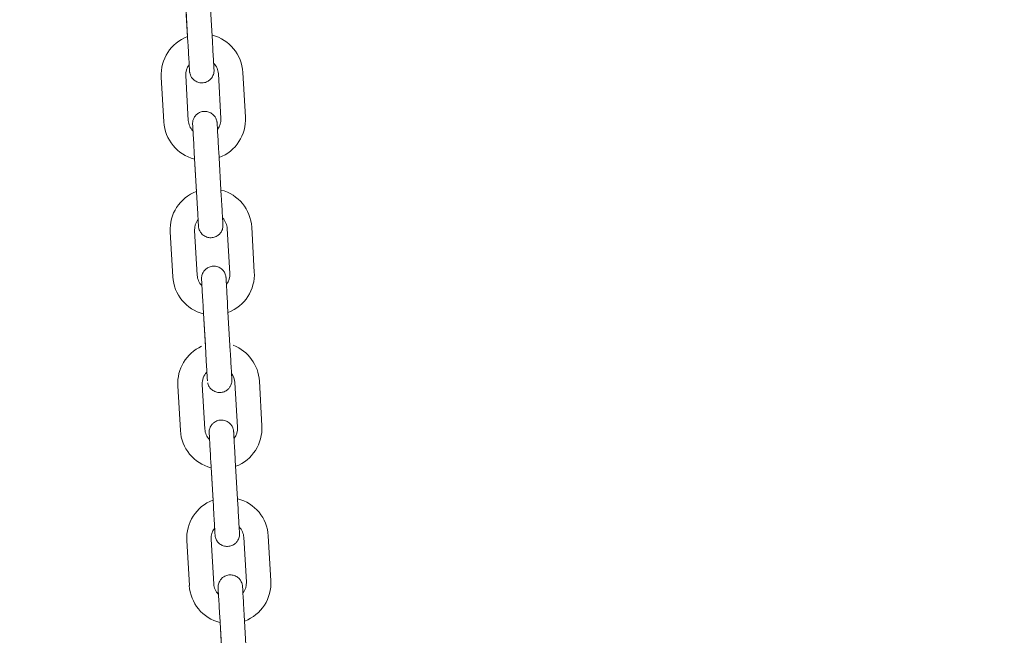
# Model space of a CAD drawing. Units: millimetres. Extents: x 0 to 208, y -14 to 287.
# Drawn here: x 55 to 58, y 218 to 220 of the extents above; entities that cross this region are included whole.
import ezdxf
from ezdxf import colors
from ezdxf.entities.mleader import LeaderData, LeaderLine
from ezdxf.math import Vec2, Vec3

# ---------------------------------------------------------------- set-up
doc = ezdxf.new("R2010")
doc.units = ezdxf.units.MM
doc.layers.add('JL22_-_COLUMPIO_', color=7, linetype='Continuous')
doc.layers.add('Predeterminado', color=7, linetype='Continuous')

# ---------------------------------------------------------------- blocks, each defined once
blk = doc.blocks.new('SE1')
at = {"layer": 'JL22_-_COLUMPIO_', "color": 7, "linetype": 'Continuous', "lineweight": 18}
for p, q in [((55.1442, 219.902), (55.1536, 219.7372)), ((55.2435, 219.7424), (55.234, 219.9071)), ((55.1453, 219.8813), (55.1525, 219.7578)), ((55.0557, 219.6113), (55.0652, 219.4466)), ((55.1551, 219.4518), (55.1456, 219.6165)), ((55.2654, 219.6234), (55.2749, 219.4587)), ((55.3647, 219.4639), (55.3552, 219.6286)), ((55.1769, 219.3329), (55.1864, 219.1682)), ((55.2763, 219.1734), (55.2668, 219.3381)), ((55.1781, 219.3123), (55.1852, 219.1888)), ((55.0885, 219.0423), (55.098, 218.8776)), ((55.1878, 218.8827), (55.1783, 219.0475)), ((55.2981, 219.0544), (55.3076, 218.8896)), ((55.3975, 218.8948), (55.388, 219.0595)), ((55.2097, 218.7638), (55.2192, 218.5991)), ((55.2109, 218.7432), (55.2177, 218.6253)), ((55.309, 218.6043), (55.2995, 218.769)), ((55.3262, 218.4888), (55.3356, 218.3241)), ((55.4255, 218.3293), (55.416, 218.494)), ((55.1165, 218.4767), (55.126, 218.312)), ((55.2158, 218.3172), (55.2064, 218.4819)), ((55.3371, 218.0387), (55.3276, 218.2035)), ((55.2377, 218.1983), (55.2472, 218.0336)), ((55.2389, 218.1777), (55.246, 218.0542)), ((55.2486, 217.7481), (55.2391, 217.9129)), ((55.3589, 217.9197), (55.3684, 217.755)), ((55.4583, 217.7602), (55.4488, 217.9249)), ((55.1493, 217.9077), (55.1588, 217.743)), ((55.2705, 217.6292), (55.28, 217.4645)), ((55.3698, 217.4697), (55.3603, 217.6344)), ((55.2717, 217.6086), (55.2773, 217.5113))]:
    blk.add_line(p, q, dxfattribs=at)
for centre, radius, start, end in [((55.2055, 219.62), 0.15, 111.0348, 183.2953), ((55.2055, 219.62), 0.15, 3.2953, 75.549), ((55.2055, 219.62), 0.06, 142.6956, 183.2952), ((55.2055, 219.62), 0.06, 3.2953, 43.859), ((55.215, 219.4552), 0.15, 183.2953, 255.5488), ((55.215, 219.4552), 0.06, 183.2953, 223.859), ((55.215, 219.4552), 0.06, 322.6956, 3.2952), ((55.215, 219.4552), 0.15, 291.0346, 3.2953), ((55.2382, 219.0509), 0.15, 111.0348, 183.2953), ((55.2382, 219.0509), 0.15, 3.2953, 75.549), ((55.2382, 219.0509), 0.06, 142.6956, 183.2952), ((55.2382, 219.0509), 0.06, 3.2953, 43.859), ((55.2477, 218.8862), 0.06, 322.6956, 3.2952), ((55.2477, 218.8862), 0.15, 291.0346, 3.2953), ((55.2477, 218.8862), 0.15, 183.2953, 255.5488), ((55.2477, 218.8862), 0.06, 183.2953, 223.859), ((55.2663, 218.4854), 0.15, 114.6589, 183.2953), ((55.2663, 218.4854), 0.15, 3.2953, 68.8586), ((55.2663, 218.4854), 0.06, 136.6693, 183.2952), ((55.2663, 218.4854), 0.06, 3.2953, 37.228), ((55.2757, 218.3206), 0.15, 183.2953, 255.5488), ((55.2757, 218.3206), 0.06, 183.2953, 223.859), ((55.2757, 218.3206), 0.06, 322.6956, 3.2952), ((55.2757, 218.3206), 0.15, 291.0346, 3.2953), ((55.299, 217.9163), 0.15, 111.0348, 183.2953), ((55.299, 217.9163), 0.15, 3.2953, 75.549), ((55.299, 217.9163), 0.06, 142.6956, 183.2952), ((55.299, 217.9163), 0.06, 3.2953, 43.8586), ((55.3085, 217.7516), 0.15, 183.2953, 255.5488), ((55.3085, 217.7516), 0.06, 183.2953, 223.859), ((55.3085, 217.7516), 0.06, 322.6956, 3.2952), ((55.3085, 217.7516), 0.15, 291.0346, 3.2953)]:
    blk.add_arc(centre, radius, start, end, dxfattribs=at)
for points, knots in [([(55.1536, 219.7372), (55.1542, 219.7276), (55.1554, 219.7072), (55.1573, 219.674), (55.1589, 219.6466), (55.1595, 219.6354), (55.1597, 219.6329), (55.1597, 219.6325), (55.1597, 219.6324), (55.1597, 219.6324), (55.1597, 219.6324)], [0, 0, 0, 0, 0.0563975, 0.1396648, 0.2239891, 0.3083636, 0.3295754, 0.3399392, 0.3450831, 0.3481007, 0.3481007, 0.3481007, 0.3481007]), ([(55.1537, 219.7371), (55.1542, 219.7275), (55.1554, 219.7071), (55.1573, 219.6739), (55.1589, 219.6466), (55.1595, 219.6354), (55.1597, 219.6329), (55.1597, 219.6325), (55.1597, 219.6324), (55.1597, 219.6324), (55.1597, 219.6323), (55.1597, 219.6323), (55.1597, 219.6323), (55.1597, 219.6323), (55.1597, 219.6322), (55.1597, 219.632), (55.1597, 219.6314), (55.1599, 219.63), (55.1602, 219.6271), (55.1614, 219.6218), (55.1645, 219.6138), (55.1712, 219.6038), (55.1826, 219.5947), (55.1978, 219.5895), (55.2138, 219.5899), (55.2276, 219.5955), (55.2375, 219.6036), (55.2437, 219.612), (55.2473, 219.62), (55.249, 219.6267), (55.2496, 219.6317), (55.2496, 219.635), (55.2496, 219.6367), (55.2495, 219.6373), (55.2495, 219.6374), (55.2495, 219.6375), (55.2495, 219.6375), (55.2495, 219.6375), (55.2495, 219.6375), (55.2495, 219.6376), (55.2495, 219.6383), (55.2491, 219.6458), (55.2477, 219.6691), (55.2457, 219.7038), (55.2443, 219.7283), (55.2435, 219.7424)], [0, 0, 0, 0, 0.056397, 0.139665, 0.223989, 0.308365, 0.32958, 0.339962, 0.345183, 0.347952, 0.349089, 0.349502, 0.349728, 0.349849, 0.349965, 0.350166, 0.351384, 0.353789, 0.35916, 0.370319, 0.387926, 0.414119, 0.44629, 0.479787, 0.514503, 0.546981, 0.573131, 0.595193, 0.613655, 0.62846, 0.63935, 0.646172, 0.649355, 0.650002, 0.650144, 0.650238, 0.650345, 0.650522, 0.650934, 0.652482, 0.668346, 0.748719, 0.832938, 0.917309, 1, 1, 1, 1]), ([(55.2495, 219.6375), (55.2495, 219.6375), (55.2495, 219.6376), (55.2495, 219.6384), (55.2491, 219.6446), (55.2485, 219.655), (55.2483, 219.6596)], [0.6523314, 0.6523314, 0.6523314, 0.6523314, 0.6533408, 0.671509, 0.7497033, 0.7974861, 0.7974861, 0.7974861, 0.7974861]), ([(55.2668, 219.3381), (55.2662, 219.3477), (55.265, 219.3681), (55.2631, 219.4013), (55.2616, 219.4286), (55.2609, 219.4398), (55.2608, 219.4423), (55.2608, 219.4427), (55.2607, 219.4428), (55.2607, 219.4429), (55.2607, 219.4429), (55.2607, 219.4429), (55.2607, 219.4429), (55.2607, 219.4429), (55.2607, 219.443), (55.2607, 219.4432), (55.2607, 219.4438), (55.2606, 219.4452), (55.2602, 219.4482), (55.259, 219.4534), (55.256, 219.4615), (55.2493, 219.4714), (55.2378, 219.4805), (55.2227, 219.4857), (55.2066, 219.4853), (55.1928, 219.4798), (55.1829, 219.4717), (55.1767, 219.4632), (55.1731, 219.4552), (55.1714, 219.4485), (55.1709, 219.4435), (55.1708, 219.4402), (55.1708, 219.4385), (55.1709, 219.4379), (55.1709, 219.4378), (55.1709, 219.4378), (55.1709, 219.4377), (55.1709, 219.4377), (55.1709, 219.4377), (55.1709, 219.4377), (55.1709, 219.437), (55.1713, 219.4309), (55.1719, 219.4203), (55.1722, 219.4156)], [0, 0, 0, 0, 0.0563975, 0.1396648, 0.2239893, 0.308365, 0.3295796, 0.3399622, 0.3451828, 0.3479524, 0.3490889, 0.3495023, 0.3497276, 0.3498495, 0.3499645, 0.3501664, 0.3513843, 0.3537886, 0.3591596, 0.3703189, 0.3879266, 0.4141192, 0.4462904, 0.4797874, 0.5145035, 0.5469813, 0.5731319, 0.5951931, 0.6136558, 0.62846, 0.6393504, 0.6461722, 0.6493553, 0.6500024, 0.6501437, 0.6502381, 0.6503447, 0.6505224, 0.6509345, 0.652482, 0.668346, 0.7487191, 0.7972871, 0.7972871, 0.7972871, 0.7972871]), ([(55.1709, 219.4377), (55.1709, 219.4377), (55.1709, 219.4376), (55.1709, 219.4368), (55.1714, 219.4291), (55.1727, 219.4059), (55.1747, 219.3713), (55.1761, 219.3469), (55.1769, 219.3329)], [0.6523313, 0.6523313, 0.6523313, 0.6523313, 0.6533412, 0.6715142, 0.7497109, 0.8337794, 0.9181415, 1, 1, 1, 1]), ([(55.1864, 219.1681), (55.187, 219.1584), (55.1881, 219.138), (55.1901, 219.1048), (55.1916, 219.0775), (55.1923, 219.0663), (55.1924, 219.0638), (55.1924, 219.0634), (55.1924, 219.0633), (55.1924, 219.0633), (55.1924, 219.0633), (55.1925, 219.0633), (55.1925, 219.0633), (55.1925, 219.0632), (55.1925, 219.0632), (55.1925, 219.0629), (55.1925, 219.0623), (55.1926, 219.0609), (55.193, 219.058), (55.1941, 219.0528), (55.1972, 219.0447), (55.2039, 219.0347), (55.2154, 219.0256), (55.2305, 219.0204), (55.2466, 219.0209), (55.2604, 219.0264), (55.2703, 219.0345), (55.2765, 219.043), (55.2801, 219.0509), (55.2817, 219.0576), (55.2823, 219.0627), (55.2824, 219.066), (55.2823, 219.0676), (55.2823, 219.0682), (55.2823, 219.0684), (55.2823, 219.0684), (55.2823, 219.0684), (55.2823, 219.0684), (55.2823, 219.0685), (55.2823, 219.0685), (55.2823, 219.0692), (55.2818, 219.0767), (55.2805, 219.1), (55.2785, 219.1347), (55.2771, 219.1592), (55.2763, 219.1734)], [0, 0, 0, 0, 0.056397, 0.139665, 0.223989, 0.308365, 0.32958, 0.339962, 0.345183, 0.347952, 0.349089, 0.349502, 0.349728, 0.349849, 0.349965, 0.350166, 0.351384, 0.353789, 0.35916, 0.370319, 0.387927, 0.414119, 0.446291, 0.479788, 0.514504, 0.546981, 0.573132, 0.595193, 0.613656, 0.62846, 0.63935, 0.646172, 0.649355, 0.650002, 0.650144, 0.650238, 0.650345, 0.650522, 0.650934, 0.652482, 0.668346, 0.748719, 0.832938, 0.917309, 1, 1, 1, 1]), ([(55.1864, 219.1682), (55.187, 219.1585), (55.1881, 219.1381), (55.1901, 219.1049), (55.1916, 219.0776), (55.1923, 219.0663), (55.1924, 219.0638), (55.1924, 219.0634), (55.1924, 219.0633), (55.1924, 219.0633), (55.1924, 219.0633)], [0, 0, 0, 0, 0.0563975, 0.1396648, 0.2239891, 0.3083636, 0.3295754, 0.3399391, 0.345083, 0.3481007, 0.3481007, 0.3481007, 0.3481007]), ([(55.2995, 218.769), (55.299, 218.7787), (55.2978, 218.7991), (55.2959, 218.8323), (55.2943, 218.8596), (55.2937, 218.8708), (55.2935, 218.8733), (55.2935, 218.8737), (55.2935, 218.8738), (55.2935, 218.8738), (55.2935, 218.8738), (55.2935, 218.8738), (55.2935, 218.8738), (55.2935, 218.8739), (55.2935, 218.8739), (55.2935, 218.8742), (55.2934, 218.8748), (55.2933, 218.8762), (55.2929, 218.8791), (55.2918, 218.8843), (55.2887, 218.8924), (55.282, 218.9024), (55.2706, 218.9115), (55.2554, 218.9167), (55.2394, 218.9162), (55.2255, 218.9107), (55.2157, 218.9026), (55.2095, 218.8941), (55.2059, 218.8862), (55.2042, 218.8795), (55.2036, 218.8744), (55.2036, 218.8711), (55.2036, 218.8695), (55.2036, 218.8689), (55.2037, 218.8687), (55.2037, 218.8687), (55.2037, 218.8687), (55.2037, 218.8687), (55.2037, 218.8686), (55.2037, 218.8686), (55.2037, 218.8679), (55.204, 218.8619), (55.2047, 218.8513), (55.2049, 218.8466)], [0, 0, 0, 0, 0.0563975, 0.1396648, 0.2239893, 0.308365, 0.3295796, 0.3399622, 0.3451828, 0.3479524, 0.3490889, 0.3495023, 0.3497276, 0.3498495, 0.3499645, 0.3501664, 0.3513843, 0.3537886, 0.3591596, 0.3703189, 0.3879266, 0.4141192, 0.4462904, 0.4797874, 0.5145035, 0.5469813, 0.5731319, 0.5951931, 0.6136558, 0.62846, 0.6393504, 0.6461722, 0.6493553, 0.6500024, 0.6501437, 0.6502381, 0.6503447, 0.6505224, 0.6509345, 0.652482, 0.668346, 0.7487191, 0.7972871, 0.7972871, 0.7972871, 0.7972871]), ([(55.2037, 218.8686), (55.2037, 218.8686), (55.2037, 218.8686), (55.2037, 218.8678), (55.2042, 218.86), (55.2055, 218.8368), (55.2075, 218.8022), (55.2089, 218.7778), (55.2097, 218.7638)], [0.6523313, 0.6523313, 0.6523313, 0.6523313, 0.6533412, 0.6715143, 0.7497109, 0.8337795, 0.9181415, 1, 1, 1, 1]), ([(55.2192, 218.5991), (55.2197, 218.5895), (55.2209, 218.5691), (55.2228, 218.5359), (55.2244, 218.5085), (55.225, 218.4973), (55.2252, 218.4948), (55.2252, 218.4944), (55.2252, 218.4943), (55.2252, 218.4943), (55.2252, 218.4943)], [0, 0, 0, 0, 0.0563975, 0.1396648, 0.2239891, 0.3083636, 0.3295754, 0.3399392, 0.3450831, 0.3481007, 0.3481007, 0.3481007, 0.3481007]), ([(55.2262, 218.4873), (55.2264, 218.4864), (55.2272, 218.4829), (55.23, 218.4756), (55.2367, 218.4657), (55.2481, 218.4566), (55.2633, 218.4514), (55.2794, 218.4518), (55.2932, 218.4573), (55.303, 218.4654), (55.3093, 218.4739), (55.3128, 218.4819), (55.3145, 218.4886), (55.3151, 218.4936), (55.3152, 218.4969), (55.3151, 218.4985), (55.3151, 218.4992), (55.3151, 218.4993), (55.3151, 218.4993), (55.3151, 218.4994), (55.3151, 218.4994), (55.3151, 218.4994), (55.3151, 218.4994), (55.315, 218.5001), (55.3146, 218.5076), (55.3132, 218.531), (55.3113, 218.5657), (55.3098, 218.5902), (55.309, 218.6043)], [0.3647392, 0.3647392, 0.3647392, 0.3647392, 0.3703189, 0.3879265, 0.414119, 0.4462902, 0.4797872, 0.5145033, 0.5469812, 0.5731317, 0.5951929, 0.6136557, 0.6284599, 0.6393504, 0.6461722, 0.6493553, 0.6500024, 0.6501437, 0.6502381, 0.6503447, 0.6505224, 0.6509345, 0.652482, 0.6683459, 0.748719, 0.8329382, 0.9173089, 1, 1, 1, 1]), ([(55.3276, 218.2035), (55.327, 218.2131), (55.3258, 218.2335), (55.3239, 218.2667), (55.3224, 218.294), (55.3217, 218.3052), (55.3216, 218.3077), (55.3215, 218.3081), (55.3215, 218.3082), (55.3215, 218.3082), (55.3215, 218.3083), (55.3215, 218.3083), (55.3215, 218.3083), (55.3215, 218.3083), (55.3215, 218.3084), (55.3215, 218.3086), (55.3215, 218.3092), (55.3213, 218.3106), (55.321, 218.3135), (55.3198, 218.3188), (55.3168, 218.3268), (55.3101, 218.3368), (55.2986, 218.3459), (55.2835, 218.3511), (55.2674, 218.3507), (55.2536, 218.3451), (55.2437, 218.337), (55.2375, 218.3286), (55.2339, 218.3206), (55.2322, 218.3139), (55.2317, 218.3089), (55.2316, 218.3056), (55.2316, 218.3039), (55.2317, 218.3033), (55.2317, 218.3032), (55.2317, 218.3031), (55.2317, 218.3031), (55.2317, 218.3031), (55.2317, 218.3031), (55.2317, 218.303), (55.2317, 218.3023), (55.2321, 218.2963), (55.2327, 218.2857), (55.233, 218.281)], [0, 0, 0, 0, 0.0563975, 0.1396648, 0.2239893, 0.308365, 0.3295796, 0.3399622, 0.3451828, 0.3479524, 0.3490889, 0.3495023, 0.3497276, 0.3498495, 0.3499645, 0.3501664, 0.3513843, 0.3537887, 0.3591596, 0.3703189, 0.3879264, 0.4141188, 0.4462899, 0.4797868, 0.514503, 0.5469809, 0.5731315, 0.5951928, 0.6136555, 0.6284598, 0.6393503, 0.6461721, 0.6493552, 0.6500024, 0.6501437, 0.6502381, 0.6503448, 0.6505224, 0.6509345, 0.652482, 0.6683456, 0.7487188, 0.7972871, 0.7972871, 0.7972871, 0.7972871]), ([(55.2317, 218.3031), (55.2317, 218.3031), (55.2317, 218.303), (55.2317, 218.3022), (55.2322, 218.2945), (55.2335, 218.2713), (55.2355, 218.2367), (55.2369, 218.2123), (55.2377, 218.1983)], [0.6523314, 0.6523314, 0.6523314, 0.6523314, 0.6533409, 0.6715098, 0.7497045, 0.8337729, 0.918135, 1, 1, 1, 1]), ([(55.2472, 218.0335), (55.2478, 218.0238), (55.2489, 218.0034), (55.2508, 217.9702), (55.2524, 217.9429), (55.2531, 217.9317), (55.2532, 217.9292), (55.2532, 217.9288), (55.2532, 217.9287), (55.2532, 217.9287), (55.2532, 217.9287), (55.2532, 217.9287), (55.2532, 217.9286), (55.2532, 217.9286), (55.2532, 217.9286), (55.2533, 217.9283), (55.2533, 217.9277), (55.2534, 217.9263), (55.2538, 217.9234), (55.2549, 217.9182), (55.258, 217.9101), (55.2647, 217.9001), (55.2762, 217.891), (55.2913, 217.8858), (55.3074, 217.8863), (55.3212, 217.8918), (55.3311, 217.8999), (55.3373, 217.9084), (55.3408, 217.9163), (55.3425, 217.923), (55.3431, 217.9281), (55.3432, 217.9314), (55.3431, 217.933), (55.3431, 217.9336), (55.3431, 217.9338), (55.3431, 217.9338), (55.3431, 217.9338), (55.3431, 217.9338), (55.3431, 217.9339), (55.3431, 217.9339), (55.343, 217.9346), (55.3426, 217.9421), (55.3413, 217.9654), (55.3393, 218.0001), (55.3379, 218.0246), (55.3371, 218.0387)], [0, 0, 0, 0, 0.056397, 0.139665, 0.223989, 0.308365, 0.32958, 0.339962, 0.345183, 0.347952, 0.349089, 0.349502, 0.349728, 0.349849, 0.349965, 0.350166, 0.351384, 0.353789, 0.35916, 0.370319, 0.387927, 0.414119, 0.44629, 0.479787, 0.514503, 0.546981, 0.573132, 0.595193, 0.613656, 0.62846, 0.63935, 0.646172, 0.649355, 0.650002, 0.650144, 0.650238, 0.650345, 0.650522, 0.650934, 0.652482, 0.668346, 0.748719, 0.832938, 0.917309, 1, 1, 1, 1]), ([(55.2472, 218.0336), (55.2478, 218.0239), (55.2489, 218.0035), (55.2508, 217.9703), (55.2524, 217.943), (55.2531, 217.9317), (55.2532, 217.9292), (55.2532, 217.9288), (55.2532, 217.9287), (55.2532, 217.9287), (55.2532, 217.9287)], [0, 0, 0, 0, 0.0563975, 0.1396648, 0.2239891, 0.3083636, 0.3295754, 0.3399391, 0.3450831, 0.3481007, 0.3481007, 0.3481007, 0.3481007]), ([(55.3603, 217.6344), (55.3598, 217.6441), (55.3586, 217.6645), (55.3567, 217.6976), (55.3551, 217.725), (55.3545, 217.7362), (55.3543, 217.7387), (55.3543, 217.7391), (55.3543, 217.7392), (55.3543, 217.7392), (55.3543, 217.7392), (55.3543, 217.7392), (55.3543, 217.7392), (55.3543, 217.7393), (55.3543, 217.7393), (55.3543, 217.7396), (55.3542, 217.7402), (55.3541, 217.7415), (55.3537, 217.7445), (55.3526, 217.7497), (55.3495, 217.7578), (55.3428, 217.7678), (55.3314, 217.7769), (55.3162, 217.7821), (55.3001, 217.7816), (55.2863, 217.7761), (55.2765, 217.768), (55.2703, 217.7595), (55.2667, 217.7516), (55.265, 217.7449), (55.2644, 217.7398), (55.2644, 217.7365), (55.2644, 217.7349), (55.2644, 217.7342), (55.2644, 217.7341), (55.2644, 217.7341), (55.2644, 217.7341), (55.2644, 217.734), (55.2644, 217.734), (55.2644, 217.734), (55.2645, 217.7333), (55.2648, 217.7273), (55.2654, 217.7166), (55.2657, 217.712)], [0, 0, 0, 0, 0.0563975, 0.1396648, 0.2239893, 0.308365, 0.3295796, 0.3399622, 0.3451828, 0.3479524, 0.3490889, 0.3495023, 0.3497276, 0.3498495, 0.3499645, 0.3501664, 0.3513843, 0.3537886, 0.3591596, 0.3703189, 0.3879266, 0.4141192, 0.4462904, 0.4797874, 0.5145035, 0.5469813, 0.5731319, 0.5951931, 0.6136558, 0.62846, 0.6393504, 0.6461722, 0.6493553, 0.6500024, 0.6501437, 0.6502381, 0.6503447, 0.6505224, 0.6509345, 0.652482, 0.668346, 0.7487191, 0.7972871, 0.7972871, 0.7972871, 0.7972871]), ([(55.2644, 217.734), (55.2644, 217.734), (55.2644, 217.734), (55.2645, 217.7331), (55.2649, 217.7254), (55.2663, 217.7022), (55.2683, 217.6676), (55.2697, 217.6432), (55.2705, 217.6292)], [0.6523313, 0.6523313, 0.6523313, 0.6523313, 0.6533412, 0.6715142, 0.7497109, 0.8337795, 0.9181415, 1, 1, 1, 1])]:
    blk.add_open_spline(points, degree=3, knots=knots, dxfattribs=at)
blk = doc.blocks.new('_DOT')
at = {"color": 0, "linetype": 'ByBlock', "lineweight": -2}
blk.add_line((-0.5, 0), (-1, 0), dxfattribs=at)
at = {"color": 0, "linetype": 'ByBlock', "const_width": 0.5}
blk.add_lwpolyline([(-0.25, 0, 1), (0.25, 0, 1)], format="xyb", close=True, dxfattribs=at)

msp = doc.modelspace()

# ---------------------------------------------------------------- block references
at = {"layer": 'Predeterminado'}
msp.add_blockref('SE1', (0, 0), dxfattribs=at)

# ---------------------------------------------------------------- leaders
at = {"layer": 'Predeterminado', "color": 7, "linetype": 'Continuous', "lineweight": 35}
ml = msp.add_multileader_mtext('Standard', dxfattribs=at)
ml.set_content('{\\pxsm0.9;\\fCircularStd-Bold|b1||i0||c0|p34;\\W1.;Combo 4\\P}', color=256)
ml.set_leader_properties()
ml.set_arrow_properties(name='DOT')
ml.build(insert=Vec2(0, 0))
ml.multileader.update_dxf_attribs({"leader_type": 0, "dogleg_length": 0, "arrow_head_size": 6})
ctx = ml.context
ctx.base_point, ctx.char_height, ctx.arrow_head_size, ctx.landing_gap_size = Vec3(89.2793, 278.894), 6, 6, 2.1
ctx.text_align_type = 1
notes = []
notes.append((ctx, [(0, (0, 0, 0), (0, 0), (1, 0), 1, [])]))
ctx.mtext.insert, ctx.mtext.alignment = Vec3(109.1353, 281.957), 2
ml = msp.add_multileader_mtext('Standard', dxfattribs=at)
ml.set_content('{\\pxsm0.9;\\fCircularStd|b0||i0||c0|p34;\\W1.;JL22\\P}', color=256)
ml.set_leader_properties()
ml.set_arrow_properties(name='DOT')
ml.build(insert=Vec2(0, 0))
ml.multileader.update_dxf_attribs({"leader_type": 0, "dogleg_length": 0, "arrow_head_size": 3})
ctx = ml.context
ctx.base_point, ctx.char_height, ctx.arrow_head_size, ctx.landing_gap_size = Vec3(103.5456, 272.801), 3, 3, 1.05
ctx.text_align_type = 1
notes.append((ctx, [(0, (0, 0, 0), (0, 0), (1, 0), 1, [])]))
ctx.mtext.insert, ctx.mtext.alignment = Vec3(109.9451, 274.3325), 2
for ctx, leaders in notes:
    for number, flags, end, landing, length, lines in leaders:
        leader = LeaderData()
        leader.index, (leader.has_last_leader_line, leader.has_dogleg_vector, leader.attachment_direction) = number, flags
        leader.last_leader_point, leader.dogleg_vector, leader.dogleg_length = Vec3(end), Vec3(landing), length
        for number, points, colour, breaks in lines:
            line = LeaderLine()
            line.index, line.vertices, line.color, line.breaks = number, Vec3.list(points), colors.encode_raw_color(colour), breaks
            leader.lines.append(line)
        ctx.leaders.append(leader)

doc.saveas('drawing.dxf')
